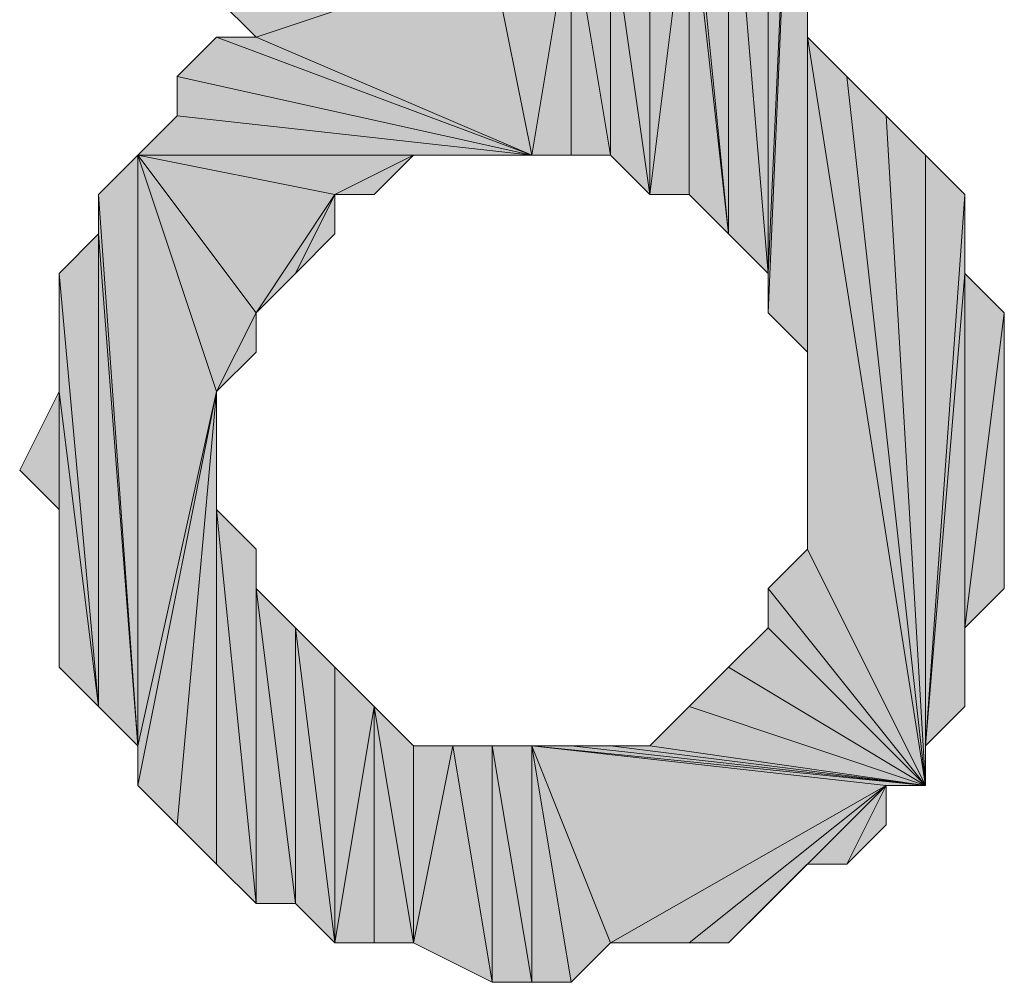
# Model space of a CAD drawing. Units: inches. Extents: x 5 to 292, y -203 to 10.
# Drawn here: x 136 to 138, y -30 to -28 of the extents above; entities that cross this region are included whole.
import ezdxf

# ---------------------------------------------------------------- set-up
doc = ezdxf.new("R2010")
doc.units = ezdxf.units.IN
doc.header["$MEASUREMENT"] = 0
doc.layers.add('Ebene 1', color=7, linetype='Continuous')

# ---------------------------------------------------------------- blocks, each defined once
blk = doc.blocks.new('block 2')
at = {"layer": 'Ebene 1', "true_color": 0x000001}
h = blk.add_hatch(color=178, dxfattribs=at)
h.dxf.hatch_style = 2
h.paths.add_polyline_path([(137.1459, -27.1921), (137.1459, -28.6526), (137.2094, -27.2556)])
h.paths.add_polyline_path([(137.0824, -27.8906), (137.1459, -27.1921), (137.1459, -28.6526)])
h.paths.add_polyline_path([(137.0824, -27.5731), (137.0824, -27.8906), (137.1459, -27.1921)])
h = blk.add_hatch(color=178, dxfattribs=at)
h.dxf.hatch_style = 2
h.paths.add_polyline_path([(137.1459, -28.7161), (137.2094, -27.2556), (137.2094, -28.7796)])
h = blk.add_hatch(color=178, dxfattribs=at)
h.dxf.hatch_style = 2
h.paths.add_polyline_path([(137.1459, -28.6526), (137.1459, -28.7161), (137.2094, -27.2556)])
edge = h.paths.add_edge_path()
edge.add_spline(control_points=[(137.1459, -28.7161), (137.1459, -28.7161), (137.1459, -28.6526), (137.1459, -28.6526), (137.1459, -28.6526), (137.1459, -28.7161), (137.1459, -28.7161)], knot_values=[0, 0, 0, 0, 1, 1, 1, 2, 2, 2, 2], degree=3, periodic=1)
h = blk.add_hatch(color=178, dxfattribs=at)
h.dxf.hatch_style = 2
h.paths.add_polyline_path([(137.2094, -28.2081), (137.2094, -27.2556), (137.2729, -27.3191)])
h.paths.add_polyline_path([(137.2094, -28.7796), (137.2094, -28.2081), (137.2094, -27.2556)])
h.paths.add_polyline_path([(137.2094, -29.0971), (137.2094, -28.7796), (137.2094, -28.2081)])
h = blk.add_hatch(color=178, dxfattribs=at)
h.dxf.hatch_style = 2
h.paths.add_polyline_path([(137.0189, -27.9541), (137.0824, -28.5891), (137.0824, -27.8906)])
h = blk.add_hatch(color=178, dxfattribs=at)
h.dxf.hatch_style = 2
h.paths.add_polyline_path([(137.0824, -28.5891), (137.0824, -27.8906), (137.1459, -28.6526)])
h = blk.add_hatch(color=178, dxfattribs=at)
h.dxf.hatch_style = 2
h.paths.add_polyline_path([(137.0189, -28.0176), (137.0189, -27.9541), (137.0824, -28.5891)])
edge = h.paths.add_edge_path()
edge.add_spline(control_points=[(137.0189, -27.9541), (137.0189, -27.9541), (137.0189, -28.0176), (137.0189, -28.0176), (137.0189, -28.0176), (137.0189, -27.9541), (137.0189, -27.9541)], knot_values=[0, 0, 0, 0, 1, 1, 1, 2, 2, 2, 2], degree=3, periodic=1)
h = blk.add_hatch(color=178, dxfattribs=at)
h.dxf.hatch_style = 2
h.paths.add_polyline_path([(136.8919, -28.0811), (136.8919, -28.4621), (136.8284, -28.0811)])
h.paths.add_polyline_path([(136.9554, -28.5256), (136.8919, -28.0811), (136.8919, -28.4621)])
h.paths.add_polyline_path([(136.9554, -28.0176), (136.9554, -28.5256), (136.8919, -28.0811)])
h = blk.add_hatch(color=178, dxfattribs=at)
h.dxf.hatch_style = 2
h.paths.add_polyline_path([(137.0189, -28.5256), (137.0189, -28.0176), (137.0824, -28.5891)])
h.paths.add_polyline_path([(136.9554, -28.5256), (137.0189, -28.5256), (137.0189, -28.0176)])
h = blk.add_hatch(color=178, dxfattribs=at)
h.dxf.hatch_style = 2
h.paths.add_polyline_path([(136.9554, -28.0176), (136.9554, -28.5256), (137.0189, -28.0176)])
h = blk.add_hatch(color=178, dxfattribs=at)
h.dxf.hatch_style = 2
h.paths.add_polyline_path([(136.7014, -28.1446), (136.7649, -28.4621), (136.8284, -28.0811)])
h = blk.add_hatch(color=178, dxfattribs=at)
h.dxf.hatch_style = 2
h.paths.add_polyline_path([(136.7649, -28.4621), (136.8284, -28.4621), (136.8284, -28.0811)])
h = blk.add_hatch(color=178, dxfattribs=at)
h.dxf.hatch_style = 2
h.paths.add_polyline_path([(136.8284, -28.4621), (136.8284, -28.0811), (136.8919, -28.4621)])
h = blk.add_hatch(color=178, dxfattribs=at)
h.dxf.hatch_style = 2
h.paths.add_polyline_path([(136.7014, -28.1446), (136.2569, -28.2081), (136.1934, -28.1446)])
h.paths.add_polyline_path([(136.3204, -28.2716), (136.7014, -28.1446), (136.2569, -28.2081)])
h = blk.add_hatch(color=178, dxfattribs=at)
h.dxf.hatch_style = 2
h.paths.add_polyline_path([(136.3204, -28.2716), (136.7014, -28.1446), (136.7649, -28.4621)])
h = blk.add_hatch(color=178, dxfattribs=at)
h.dxf.hatch_style = 2
h.paths.add_polyline_path([(137.2094, -28.2716), (137.2094, -29.0971), (137.3999, -29.4781)])
h.paths.add_polyline_path([(137.2094, -28.2081), (137.2094, -28.2716), (137.2094, -29.0971)])
h = blk.add_hatch(color=178, dxfattribs=at)
h.dxf.hatch_style = 2
h.paths.add_polyline_path([(136.1934, -28.3351), (136.2569, -28.2716), (136.7649, -28.4621)])
h = blk.add_hatch(color=178, dxfattribs=at)
h.dxf.hatch_style = 2
h.paths.add_polyline_path([(136.2569, -28.2716), (136.3204, -28.2716), (136.7649, -28.4621)])
h = blk.add_hatch(color=178, dxfattribs=at)
h.dxf.hatch_style = 2
h.paths.add_polyline_path([(137.3999, -29.4781), (137.2729, -28.3351), (137.2094, -28.2716)])
h.paths.add_polyline_path([(137.3364, -28.3986), (137.3999, -29.4781), (137.2729, -28.3351)])
h = blk.add_hatch(color=178, dxfattribs=at)
h.dxf.hatch_style = 2
h.paths.add_polyline_path([(136.1934, -28.3986), (136.1934, -28.3351), (136.7649, -28.4621)])
edge = h.paths.add_edge_path()
edge.add_spline(control_points=[(136.1934, -28.3351), (136.1934, -28.3351), (136.1934, -28.3986), (136.1934, -28.3986), (136.1934, -28.3986), (136.1934, -28.3351), (136.1934, -28.3351)], knot_values=[0, 0, 0, 0, 1, 1, 1, 2, 2, 2, 2], degree=3, periodic=1)
h = blk.add_hatch(color=178, dxfattribs=at)
h.dxf.hatch_style = 2
h.paths.add_polyline_path([(136.1299, -28.4621), (136.1934, -28.3986), (136.7649, -28.4621)])
h = blk.add_hatch(color=178, dxfattribs=at)
h.dxf.hatch_style = 2
h.paths.add_polyline_path([(137.3364, -28.3986), (137.3999, -28.4621), (137.3999, -29.4781)])
h = blk.add_hatch(color=178, dxfattribs=at)
h.dxf.hatch_style = 2
h.paths.add_polyline_path([(136.0664, -28.5256), (136.1299, -28.4621), (136.1299, -29.4146)])
h = blk.add_hatch(color=178, dxfattribs=at)
h.dxf.hatch_style = 2
h.paths.add_polyline_path([(136.1299, -28.4621), (136.3204, -28.7161), (136.4474, -28.5256)])
h.paths.add_polyline_path([(136.2569, -28.8431), (136.1299, -28.4621), (136.3204, -28.7161)])
h.paths.add_polyline_path([(136.1299, -29.4146), (136.2569, -28.8431), (136.1299, -28.4621)])
h = blk.add_hatch(color=178, dxfattribs=at)
h.dxf.hatch_style = 2
h.paths.add_polyline_path([(136.5744, -28.4621), (136.1299, -28.4621), (136.7649, -28.4621)])
h.paths.add_polyline_path([(136.4474, -28.5256), (136.5744, -28.4621), (136.1299, -28.4621)])
h = blk.add_hatch(color=178, dxfattribs=at)
h.dxf.hatch_style = 2
h.paths.add_polyline_path([(136.4474, -28.5256), (136.5109, -28.5256), (136.5744, -28.4621)])
h = blk.add_hatch(color=178, dxfattribs=at)
h.dxf.hatch_style = 2
h.paths.add_polyline_path([(136.5744, -28.4621), (136.7014, -28.4621), (136.7649, -28.4621)])
h = blk.add_hatch(color=178, dxfattribs=at)
h.dxf.hatch_style = 2
h.paths.add_polyline_path([(137.3999, -29.4146), (137.3999, -28.4621), (137.4634, -28.5256)])
h.paths.add_polyline_path([(137.3999, -29.4781), (137.3999, -29.4146), (137.3999, -28.4621)])
h = blk.add_hatch(color=178, dxfattribs=at)
h.dxf.hatch_style = 2
h.paths.add_polyline_path([(136.0664, -28.5891), (136.0664, -28.5256), (136.1299, -29.4146)])
edge = h.paths.add_edge_path()
edge.add_spline(control_points=[(136.0664, -28.5256), (136.0664, -28.5256), (136.0664, -28.5891), (136.0664, -28.5891), (136.0664, -28.5891), (136.0664, -28.5256), (136.0664, -28.5256)], knot_values=[0, 0, 0, 0, 1, 1, 1, 2, 2, 2, 2], degree=3, periodic=1)
h = blk.add_hatch(color=178, dxfattribs=at)
h.dxf.hatch_style = 2
h.paths.add_polyline_path([(136.3204, -28.7161), (136.3839, -28.6526), (136.4474, -28.5256)])
h = blk.add_hatch(color=178, dxfattribs=at)
h.dxf.hatch_style = 2
h.paths.add_polyline_path([(136.3839, -28.6526), (136.4474, -28.5891), (136.4474, -28.5256)])
h = blk.add_hatch(color=178, dxfattribs=at)
h.dxf.hatch_style = 2
h.paths.add_polyline_path([(137.4634, -28.6526), (137.3999, -29.4146), (137.4634, -29.3511)])
h.paths.add_polyline_path([(137.4634, -28.5256), (137.4634, -28.6526), (137.3999, -29.4146)])
h = blk.add_hatch(color=178, dxfattribs=at)
h.dxf.hatch_style = 2
h.paths.add_polyline_path([(136.0664, -29.3511), (136.0664, -28.5891), (136.1299, -29.4146)])
h.paths.add_polyline_path([(136.0029, -28.6526), (136.0664, -29.3511), (136.0664, -28.5891)])
h = blk.add_hatch(color=178, dxfattribs=at)
h.dxf.hatch_style = 2
h.paths.add_polyline_path([(136.0029, -28.8431), (136.0029, -28.6526), (136.0664, -29.3511)])
edge = h.paths.add_edge_path()
edge.add_spline(control_points=[(136.0029, -28.6526), (136.0029, -28.6526), (136.0029, -28.8431), (136.0029, -28.8431), (136.0029, -28.8431), (136.0029, -28.6526), (136.0029, -28.6526)], knot_values=[0, 0, 0, 0, 1, 1, 1, 2, 2, 2, 2], degree=3, periodic=1)
h = blk.add_hatch(color=178, dxfattribs=at)
h.dxf.hatch_style = 2
h.paths.add_polyline_path([(137.4634, -29.2241), (137.4634, -28.6526), (137.5269, -28.7161)])
h.paths.add_polyline_path([(137.4634, -29.3511), (137.4634, -29.2241), (137.4634, -28.6526)])
h = blk.add_hatch(color=178, dxfattribs=at)
h.dxf.hatch_style = 2
h.paths.add_polyline_path([(136.2569, -28.8431), (136.3204, -28.7796), (136.3204, -28.7161)])
h = blk.add_hatch(color=178, dxfattribs=at)
h.dxf.hatch_style = 2
h.paths.add_polyline_path([(137.4634, -29.2241), (137.5269, -28.7161), (137.5269, -29.1606)])
h = blk.add_hatch(color=178, dxfattribs=at)
h.dxf.hatch_style = 2
h.paths.add_polyline_path([(135.9394, -28.9701), (136.0029, -29.0336), (136.0029, -28.8431)])
h = blk.add_hatch(color=178, dxfattribs=at)
h.dxf.hatch_style = 2
h.paths.add_polyline_path([(136.0029, -29.2876), (136.0029, -28.8431), (136.0664, -29.3511)])
h = blk.add_hatch(color=178, dxfattribs=at)
h.dxf.hatch_style = 2
h.paths.add_polyline_path([(136.0029, -29.0336), (136.0029, -29.2876), (136.0029, -28.8431)])
edge = h.paths.add_edge_path()
edge.add_spline(control_points=[(136.0029, -29.2876), (136.0029, -29.2876), (136.0029, -29.0336), (136.0029, -29.0336), (136.0029, -29.0336), (136.0029, -29.2876), (136.0029, -29.2876)], knot_values=[0, 0, 0, 0, 1, 1, 1, 2, 2, 2, 2], degree=3, periodic=1)
h = blk.add_hatch(color=178, dxfattribs=at)
h.dxf.hatch_style = 2
h.paths.add_polyline_path([(136.2569, -28.8431), (136.1934, -29.5416), (136.1299, -29.4781)])
h.paths.add_polyline_path([(136.2569, -29.6051), (136.2569, -28.8431), (136.1934, -29.5416)])
h = blk.add_hatch(color=178, dxfattribs=at)
h.dxf.hatch_style = 2
h.paths.add_polyline_path([(136.1299, -29.4146), (136.1299, -29.4781), (136.2569, -28.8431)])
edge = h.paths.add_edge_path()
edge.add_spline(control_points=[(136.1299, -29.4781), (136.1299, -29.4781), (136.1299, -29.4146), (136.1299, -29.4146), (136.1299, -29.4146), (136.1299, -29.4781), (136.1299, -29.4781)], knot_values=[0, 0, 0, 0, 1, 1, 1, 2, 2, 2, 2], degree=3, periodic=1)
h = blk.add_hatch(color=178, dxfattribs=at)
h.dxf.hatch_style = 2
h.paths.add_polyline_path([(136.2569, -29.0336), (136.2569, -29.6051), (136.3204, -29.6686)])
h.paths.add_polyline_path([(136.2569, -28.8431), (136.2569, -29.0336), (136.2569, -29.6051)])
h = blk.add_hatch(color=178, dxfattribs=at)
h.dxf.hatch_style = 2
h.paths.add_polyline_path([(136.2569, -29.0336), (136.3204, -29.6686), (136.3204, -29.0971)])
h = blk.add_hatch(color=178, dxfattribs=at)
h.dxf.hatch_style = 2
h.paths.add_polyline_path([(136.3204, -29.1606), (136.3204, -29.6686), (136.3839, -29.6686)])
h.paths.add_polyline_path([(136.3204, -29.0971), (136.3204, -29.1606), (136.3204, -29.6686)])
h = blk.add_hatch(color=178, dxfattribs=at)
h.dxf.hatch_style = 2
h.paths.add_polyline_path([(137.1459, -29.1606), (137.2094, -29.0971), (137.3999, -29.4781)])
h = blk.add_hatch(color=178, dxfattribs=at)
h.dxf.hatch_style = 2
h.paths.add_polyline_path([(136.3204, -29.1606), (136.3839, -29.6686), (136.3839, -29.2241)])
h = blk.add_hatch(color=178, dxfattribs=at)
h.dxf.hatch_style = 2
h.paths.add_polyline_path([(137.1459, -29.2241), (137.1459, -29.1606), (137.3999, -29.4781)])
edge = h.paths.add_edge_path()
edge.add_spline(control_points=[(137.1459, -29.1606), (137.1459, -29.1606), (137.1459, -29.2241), (137.1459, -29.2241), (137.1459, -29.2241), (137.1459, -29.1606), (137.1459, -29.1606)], knot_values=[0, 0, 0, 0, 1, 1, 1, 2, 2, 2, 2], degree=3, periodic=1)
h = blk.add_hatch(color=178, dxfattribs=at)
h.dxf.hatch_style = 2
h.paths.add_polyline_path([(136.4474, -29.7321), (136.3839, -29.2241), (136.3839, -29.6686)])
h.paths.add_polyline_path([(136.4474, -29.2876), (136.4474, -29.7321), (136.3839, -29.2241)])
h = blk.add_hatch(color=178, dxfattribs=at)
h.dxf.hatch_style = 2
h.paths.add_polyline_path([(137.0824, -29.2876), (137.1459, -29.2241), (137.3999, -29.4781)])
h = blk.add_hatch(color=178, dxfattribs=at)
h.dxf.hatch_style = 2
h.paths.add_polyline_path([(136.5109, -29.3511), (136.4474, -29.7321), (136.4474, -29.2876)])
h.paths.add_polyline_path([(136.5109, -29.7321), (136.5109, -29.3511), (136.4474, -29.7321)])
h = blk.add_hatch(color=178, dxfattribs=at)
h.dxf.hatch_style = 2
h.paths.add_polyline_path([(137.0189, -29.3511), (137.0824, -29.2876), (137.3999, -29.4781)])
h = blk.add_hatch(color=178, dxfattribs=at)
h.dxf.hatch_style = 2
h.paths.add_polyline_path([(136.5744, -29.7321), (136.6379, -29.4146), (136.7014, -29.7956)])
h.paths.add_polyline_path([(136.5744, -29.4146), (136.5744, -29.7321), (136.6379, -29.4146)])
h.paths.add_polyline_path([(136.5109, -29.3511), (136.5744, -29.4146), (136.5744, -29.7321)])
h = blk.add_hatch(color=178, dxfattribs=at)
h.dxf.hatch_style = 2
h.paths.add_polyline_path([(136.5109, -29.7321), (136.5109, -29.3511), (136.5744, -29.7321)])
h = blk.add_hatch(color=178, dxfattribs=at)
h.dxf.hatch_style = 2
h.paths.add_polyline_path([(136.9554, -29.4146), (137.0189, -29.3511), (137.3999, -29.4781)])
h = blk.add_hatch(color=178, dxfattribs=at)
h.dxf.hatch_style = 2
h.paths.add_polyline_path([(136.7649, -29.7956), (136.7649, -29.4146), (136.8284, -29.7956)])
h.paths.add_polyline_path([(136.7014, -29.4146), (136.7649, -29.7956), (136.7649, -29.4146)])
h.paths.add_polyline_path([(136.7014, -29.7956), (136.7014, -29.4146), (136.7649, -29.7956)])
h.paths.add_polyline_path([(136.6379, -29.4146), (136.7014, -29.7956), (136.7014, -29.4146)])
h = blk.add_hatch(color=178, dxfattribs=at)
h.dxf.hatch_style = 2
h.paths.add_polyline_path([(136.7649, -29.4146), (137.3364, -29.4781), (137.3999, -29.4781)])
h.paths.add_polyline_path([(136.8919, -29.7321), (136.7649, -29.4146), (137.3364, -29.4781)])
h.paths.add_polyline_path([(136.8284, -29.7956), (136.8919, -29.7321), (136.7649, -29.4146)])
h = blk.add_hatch(color=178, dxfattribs=at)
h.dxf.hatch_style = 2
h.paths.add_polyline_path([(136.7649, -29.4146), (136.8284, -29.4146), (137.3999, -29.4781)])
h = blk.add_hatch(color=178, dxfattribs=at)
h.dxf.hatch_style = 2
h.paths.add_polyline_path([(136.8284, -29.4146), (136.8919, -29.4146), (137.3999, -29.4781)])
h = blk.add_hatch(color=178, dxfattribs=at)
h.dxf.hatch_style = 2
h.paths.add_polyline_path([(136.8919, -29.4146), (136.9554, -29.4146), (137.3999, -29.4781)])
h = blk.add_hatch(color=178, dxfattribs=at)
h.dxf.hatch_style = 2
h.paths.add_polyline_path([(137.3364, -29.4781), (137.0189, -29.7321), (136.8919, -29.7321)])
h.paths.add_polyline_path([(137.0824, -29.7321), (137.3364, -29.4781), (137.0189, -29.7321)])
h = blk.add_hatch(color=178, dxfattribs=at)
h.dxf.hatch_style = 2
h.paths.add_polyline_path([(137.3364, -29.4781), (137.1459, -29.6686), (137.0824, -29.7321)])
h.paths.add_polyline_path([(137.2094, -29.6051), (137.3364, -29.4781), (137.1459, -29.6686)])
h = blk.add_hatch(color=178, dxfattribs=at)
h.dxf.hatch_style = 2
h.paths.add_polyline_path([(137.3364, -29.4781), (137.2729, -29.6051), (137.2094, -29.6051)])
h.paths.add_polyline_path([(137.3364, -29.5416), (137.3364, -29.4781), (137.2729, -29.6051)])
at = {"layer": 'Ebene 1', "lineweight": 0}
for points in [[(137.0824, -27.8906), (137.1459, -27.1921), (137.1459, -28.6526), (137.0824, -27.8906)], [(137.1459, -27.1921), (137.1459, -28.6526), (137.2094, -27.2556), (137.1459, -27.1921)], [(137.1459, -28.7161), (137.2094, -27.2556), (137.2094, -28.7796), (137.1459, -28.7161)], [(137.1459, -28.6526), (137.1459, -28.7161), (137.2094, -27.2556), (137.1459, -28.6526)], [(137.2094, -28.7796), (137.2094, -28.2081), (137.2094, -27.2556), (137.2094, -28.7796)], [(137.0189, -27.9541), (137.0824, -28.5891), (137.0824, -27.8906), (137.0189, -27.9541)], [(137.0824, -28.5891), (137.0824, -27.8906), (137.1459, -28.6526), (137.0824, -28.5891)], [(137.0189, -28.0176), (137.0189, -27.9541), (137.0824, -28.5891), (137.0189, -28.0176)], [(136.9554, -28.0176), (136.9554, -28.5256), (136.8919, -28.0811), (136.9554, -28.0176)], [(136.9554, -28.5256), (137.0189, -28.5256), (137.0189, -28.0176), (136.9554, -28.5256)], [(136.9554, -28.0176), (136.9554, -28.5256), (137.0189, -28.0176), (136.9554, -28.0176)], [(137.0189, -28.5256), (137.0189, -28.0176), (137.0824, -28.5891), (137.0189, -28.5256)], [(136.7014, -28.1446), (136.7649, -28.4621), (136.8284, -28.0811), (136.7014, -28.1446)], [(136.7649, -28.4621), (136.8284, -28.4621), (136.8284, -28.0811), (136.7649, -28.4621)], [(136.8919, -28.0811), (136.8919, -28.4621), (136.8284, -28.0811), (136.8919, -28.0811)], [(136.8284, -28.4621), (136.8284, -28.0811), (136.8919, -28.4621), (136.8284, -28.4621)], [(136.9554, -28.5256), (136.8919, -28.0811), (136.8919, -28.4621), (136.9554, -28.5256)], [(136.3204, -28.2716), (136.7014, -28.1446), (136.2569, -28.2081), (136.3204, -28.2716)], [(136.3204, -28.2716), (136.7014, -28.1446), (136.7649, -28.4621), (136.3204, -28.2716)], [(137.2094, -28.2081), (137.2094, -28.2716), (137.2094, -29.0971), (137.2094, -28.2081)], [(137.2094, -29.0971), (137.2094, -28.7796), (137.2094, -28.2081), (137.2094, -29.0971)], [(136.1934, -28.3351), (136.2569, -28.2716), (136.7649, -28.4621), (136.1934, -28.3351)], [(136.2569, -28.2716), (136.3204, -28.2716), (136.7649, -28.4621), (136.2569, -28.2716)], [(137.3999, -29.4781), (137.2729, -28.3351), (137.2094, -28.2716), (137.3999, -29.4781)], [(137.2094, -28.2716), (137.2094, -29.0971), (137.3999, -29.4781), (137.2094, -28.2716)], [(136.1934, -28.3986), (136.1934, -28.3351), (136.7649, -28.4621), (136.1934, -28.3986)], [(137.3364, -28.3986), (137.3999, -29.4781), (137.2729, -28.3351), (137.3364, -28.3986)], [(136.1299, -28.4621), (136.1934, -28.3986), (136.7649, -28.4621), (136.1299, -28.4621)], [(137.3364, -28.3986), (137.3999, -28.4621), (137.3999, -29.4781), (137.3364, -28.3986)], [(136.0664, -28.5256), (136.1299, -28.4621), (136.1299, -29.4146), (136.0664, -28.5256)], [(136.1299, -28.4621), (136.3204, -28.7161), (136.4474, -28.5256), (136.1299, -28.4621)], [(136.2569, -28.8431), (136.1299, -28.4621), (136.3204, -28.7161), (136.2569, -28.8431)], [(136.1299, -29.4146), (136.2569, -28.8431), (136.1299, -28.4621), (136.1299, -29.4146)], [(136.5744, -28.4621), (136.1299, -28.4621), (136.7649, -28.4621), (136.5744, -28.4621)], [(136.4474, -28.5256), (136.5744, -28.4621), (136.1299, -28.4621), (136.4474, -28.5256)], [(136.4474, -28.5256), (136.5109, -28.5256), (136.5744, -28.4621), (136.4474, -28.5256)], [(136.5744, -28.4621), (136.7014, -28.4621), (136.7649, -28.4621), (136.5744, -28.4621)], [(137.3999, -29.4146), (137.3999, -28.4621), (137.4634, -28.5256), (137.3999, -29.4146)], [(137.3999, -29.4781), (137.3999, -29.4146), (137.3999, -28.4621), (137.3999, -29.4781)], [(136.0664, -28.5891), (136.0664, -28.5256), (136.1299, -29.4146), (136.0664, -28.5891)], [(136.3204, -28.7161), (136.3839, -28.6526), (136.4474, -28.5256), (136.3204, -28.7161)], [(136.3839, -28.6526), (136.4474, -28.5891), (136.4474, -28.5256), (136.3839, -28.6526)], [(137.4634, -28.5256), (137.4634, -28.6526), (137.3999, -29.4146), (137.4634, -28.5256)], [(136.0029, -28.6526), (136.0664, -29.3511), (136.0664, -28.5891), (136.0029, -28.6526)], [(136.0664, -29.3511), (136.0664, -28.5891), (136.1299, -29.4146), (136.0664, -29.3511)], [(136.0029, -28.8431), (136.0029, -28.6526), (136.0664, -29.3511), (136.0029, -28.8431)], [(137.4634, -28.6526), (137.3999, -29.4146), (137.4634, -29.3511), (137.4634, -28.6526)], [(137.4634, -29.2241), (137.4634, -28.6526), (137.5269, -28.7161), (137.4634, -29.2241)], [(137.4634, -29.3511), (137.4634, -29.2241), (137.4634, -28.6526), (137.4634, -29.3511)], [(136.2569, -28.8431), (136.3204, -28.7796), (136.3204, -28.7161), (136.2569, -28.8431)], [(137.4634, -29.2241), (137.5269, -28.7161), (137.5269, -29.1606), (137.4634, -29.2241)], [(135.9394, -28.9701), (136.0029, -29.0336), (136.0029, -28.8431), (135.9394, -28.9701)], [(136.0029, -29.2876), (136.0029, -28.8431), (136.0664, -29.3511), (136.0029, -29.2876)], [(136.0029, -29.0336), (136.0029, -29.2876), (136.0029, -28.8431), (136.0029, -29.0336)], [(136.2569, -28.8431), (136.1934, -29.5416), (136.1299, -29.4781), (136.2569, -28.8431)], [(136.1299, -29.4146), (136.1299, -29.4781), (136.2569, -28.8431), (136.1299, -29.4146)], [(136.2569, -29.6051), (136.2569, -28.8431), (136.1934, -29.5416), (136.2569, -29.6051)], [(136.2569, -28.8431), (136.2569, -29.0336), (136.2569, -29.6051), (136.2569, -28.8431)], [(136.2569, -29.0336), (136.3204, -29.6686), (136.3204, -29.0971), (136.2569, -29.0336)], [(136.2569, -29.0336), (136.2569, -29.6051), (136.3204, -29.6686), (136.2569, -29.0336)], [(136.3204, -29.0971), (136.3204, -29.1606), (136.3204, -29.6686), (136.3204, -29.0971)], [(137.1459, -29.1606), (137.2094, -29.0971), (137.3999, -29.4781), (137.1459, -29.1606)], [(136.3204, -29.1606), (136.3839, -29.6686), (136.3839, -29.2241), (136.3204, -29.1606)], [(136.3204, -29.1606), (136.3204, -29.6686), (136.3839, -29.6686), (136.3204, -29.1606)], [(137.1459, -29.2241), (137.1459, -29.1606), (137.3999, -29.4781), (137.1459, -29.2241)], [(136.4474, -29.7321), (136.3839, -29.2241), (136.3839, -29.6686), (136.4474, -29.7321)], [(136.4474, -29.2876), (136.4474, -29.7321), (136.3839, -29.2241), (136.4474, -29.2876)], [(137.0824, -29.2876), (137.1459, -29.2241), (137.3999, -29.4781), (137.0824, -29.2876)], [(136.5109, -29.3511), (136.4474, -29.7321), (136.4474, -29.2876), (136.5109, -29.3511)], [(137.0189, -29.3511), (137.0824, -29.2876), (137.3999, -29.4781), (137.0189, -29.3511)], [(136.5109, -29.7321), (136.5109, -29.3511), (136.4474, -29.7321), (136.5109, -29.7321)], [(136.5109, -29.3511), (136.5744, -29.4146), (136.5744, -29.7321), (136.5109, -29.3511)], [(136.5109, -29.7321), (136.5109, -29.3511), (136.5744, -29.7321), (136.5109, -29.7321)], [(136.9554, -29.4146), (137.0189, -29.3511), (137.3999, -29.4781), (136.9554, -29.4146)], [(136.5744, -29.7321), (136.6379, -29.4146), (136.7014, -29.7956), (136.5744, -29.7321)], [(136.5744, -29.4146), (136.5744, -29.7321), (136.6379, -29.4146), (136.5744, -29.4146)], [(136.6379, -29.4146), (136.7014, -29.7956), (136.7014, -29.4146), (136.6379, -29.4146)], [(136.7014, -29.4146), (136.7649, -29.7956), (136.7649, -29.4146), (136.7014, -29.4146)], [(136.7014, -29.7956), (136.7014, -29.4146), (136.7649, -29.7956), (136.7014, -29.7956)], [(136.7649, -29.4146), (137.3364, -29.4781), (137.3999, -29.4781), (136.7649, -29.4146)], [(136.8919, -29.7321), (136.7649, -29.4146), (137.3364, -29.4781), (136.8919, -29.7321)], [(136.8284, -29.7956), (136.8919, -29.7321), (136.7649, -29.4146), (136.8284, -29.7956)], [(136.7649, -29.7956), (136.7649, -29.4146), (136.8284, -29.7956), (136.7649, -29.7956)], [(136.7649, -29.4146), (136.8284, -29.4146), (137.3999, -29.4781), (136.7649, -29.4146)], [(136.8284, -29.4146), (136.8919, -29.4146), (137.3999, -29.4781), (136.8284, -29.4146)], [(136.8919, -29.4146), (136.9554, -29.4146), (137.3999, -29.4781), (136.8919, -29.4146)], [(137.3364, -29.4781), (137.0189, -29.7321), (136.8919, -29.7321), (137.3364, -29.4781)], [(137.0824, -29.7321), (137.3364, -29.4781), (137.0189, -29.7321), (137.0824, -29.7321)], [(137.3364, -29.4781), (137.1459, -29.6686), (137.0824, -29.7321), (137.3364, -29.4781)], [(137.2094, -29.6051), (137.3364, -29.4781), (137.1459, -29.6686), (137.2094, -29.6051)], [(137.3364, -29.4781), (137.2729, -29.6051), (137.2094, -29.6051), (137.3364, -29.4781)], [(137.3364, -29.5416), (137.3364, -29.4781), (137.2729, -29.6051), (137.3364, -29.5416)]]:
    blk.add_lwpolyline(points, dxfattribs=at)
at = {"layer": 'Ebene 1', "color": 178, "lineweight": 13, "true_color": 0x000001}
for points in [[(137.0824, -27.8906), (137.1459, -27.1921), (137.1459, -28.6526), (137.0824, -27.8906)], [(137.1459, -27.1921), (137.1459, -28.6526), (137.2094, -27.2556), (137.1459, -27.1921)], [(137.1459, -28.7161), (137.2094, -27.2556), (137.2094, -28.7796), (137.1459, -28.7161)], [(137.1459, -28.6526), (137.1459, -28.7161), (137.2094, -27.2556), (137.1459, -28.6526)], [(137.2094, -28.7796), (137.2094, -28.2081), (137.2094, -27.2556), (137.2094, -28.7796)], [(137.0189, -27.9541), (137.0824, -28.5891), (137.0824, -27.8906), (137.0189, -27.9541)], [(137.0824, -28.5891), (137.0824, -27.8906), (137.1459, -28.6526), (137.0824, -28.5891)], [(137.0189, -28.0176), (137.0189, -27.9541), (137.0824, -28.5891), (137.0189, -28.0176)], [(136.9554, -28.0176), (136.9554, -28.5256), (136.8919, -28.0811), (136.9554, -28.0176)], [(136.9554, -28.5256), (137.0189, -28.5256), (137.0189, -28.0176), (136.9554, -28.5256)], [(136.9554, -28.0176), (136.9554, -28.5256), (137.0189, -28.0176), (136.9554, -28.0176)], [(137.0189, -28.5256), (137.0189, -28.0176), (137.0824, -28.5891), (137.0189, -28.5256)], [(136.7014, -28.1446), (136.7649, -28.4621), (136.8284, -28.0811), (136.7014, -28.1446)], [(136.7649, -28.4621), (136.8284, -28.4621), (136.8284, -28.0811), (136.7649, -28.4621)], [(136.8919, -28.0811), (136.8919, -28.4621), (136.8284, -28.0811), (136.8919, -28.0811)], [(136.8284, -28.4621), (136.8284, -28.0811), (136.8919, -28.4621), (136.8284, -28.4621)], [(136.9554, -28.5256), (136.8919, -28.0811), (136.8919, -28.4621), (136.9554, -28.5256)], [(136.3204, -28.2716), (136.7014, -28.1446), (136.2569, -28.2081), (136.3204, -28.2716)], [(136.3204, -28.2716), (136.7014, -28.1446), (136.7649, -28.4621), (136.3204, -28.2716)], [(137.2094, -28.2081), (137.2094, -28.2716), (137.2094, -29.0971), (137.2094, -28.2081)], [(137.2094, -29.0971), (137.2094, -28.7796), (137.2094, -28.2081), (137.2094, -29.0971)], [(136.1934, -28.3351), (136.2569, -28.2716), (136.7649, -28.4621), (136.1934, -28.3351)], [(136.2569, -28.2716), (136.3204, -28.2716), (136.7649, -28.4621), (136.2569, -28.2716)], [(137.3999, -29.4781), (137.2729, -28.3351), (137.2094, -28.2716), (137.3999, -29.4781)], [(137.2094, -28.2716), (137.2094, -29.0971), (137.3999, -29.4781), (137.2094, -28.2716)], [(136.1934, -28.3986), (136.1934, -28.3351), (136.7649, -28.4621), (136.1934, -28.3986)], [(137.3364, -28.3986), (137.3999, -29.4781), (137.2729, -28.3351), (137.3364, -28.3986)], [(136.1299, -28.4621), (136.1934, -28.3986), (136.7649, -28.4621), (136.1299, -28.4621)], [(137.3364, -28.3986), (137.3999, -28.4621), (137.3999, -29.4781), (137.3364, -28.3986)], [(136.0664, -28.5256), (136.1299, -28.4621), (136.1299, -29.4146), (136.0664, -28.5256)], [(136.1299, -28.4621), (136.3204, -28.7161), (136.4474, -28.5256), (136.1299, -28.4621)], [(136.2569, -28.8431), (136.1299, -28.4621), (136.3204, -28.7161), (136.2569, -28.8431)], [(136.1299, -29.4146), (136.2569, -28.8431), (136.1299, -28.4621), (136.1299, -29.4146)], [(136.5744, -28.4621), (136.1299, -28.4621), (136.7649, -28.4621), (136.5744, -28.4621)], [(136.4474, -28.5256), (136.5744, -28.4621), (136.1299, -28.4621), (136.4474, -28.5256)], [(136.4474, -28.5256), (136.5109, -28.5256), (136.5744, -28.4621), (136.4474, -28.5256)], [(136.5744, -28.4621), (136.7014, -28.4621), (136.7649, -28.4621), (136.5744, -28.4621)], [(137.3999, -29.4146), (137.3999, -28.4621), (137.4634, -28.5256), (137.3999, -29.4146)], [(137.3999, -29.4781), (137.3999, -29.4146), (137.3999, -28.4621), (137.3999, -29.4781)], [(136.0664, -28.5891), (136.0664, -28.5256), (136.1299, -29.4146), (136.0664, -28.5891)], [(136.3204, -28.7161), (136.3839, -28.6526), (136.4474, -28.5256), (136.3204, -28.7161)], [(136.3839, -28.6526), (136.4474, -28.5891), (136.4474, -28.5256), (136.3839, -28.6526)], [(137.4634, -28.5256), (137.4634, -28.6526), (137.3999, -29.4146), (137.4634, -28.5256)], [(136.0029, -28.6526), (136.0664, -29.3511), (136.0664, -28.5891), (136.0029, -28.6526)], [(136.0664, -29.3511), (136.0664, -28.5891), (136.1299, -29.4146), (136.0664, -29.3511)], [(136.0029, -28.8431), (136.0029, -28.6526), (136.0664, -29.3511), (136.0029, -28.8431)], [(137.4634, -28.6526), (137.3999, -29.4146), (137.4634, -29.3511), (137.4634, -28.6526)], [(137.4634, -29.2241), (137.4634, -28.6526), (137.5269, -28.7161), (137.4634, -29.2241)], [(137.4634, -29.3511), (137.4634, -29.2241), (137.4634, -28.6526), (137.4634, -29.3511)], [(136.2569, -28.8431), (136.3204, -28.7796), (136.3204, -28.7161), (136.2569, -28.8431)], [(137.4634, -29.2241), (137.5269, -28.7161), (137.5269, -29.1606), (137.4634, -29.2241)], [(135.9394, -28.9701), (136.0029, -29.0336), (136.0029, -28.8431), (135.9394, -28.9701)], [(136.0029, -29.2876), (136.0029, -28.8431), (136.0664, -29.3511), (136.0029, -29.2876)], [(136.0029, -29.0336), (136.0029, -29.2876), (136.0029, -28.8431), (136.0029, -29.0336)], [(136.2569, -28.8431), (136.1934, -29.5416), (136.1299, -29.4781), (136.2569, -28.8431)], [(136.1299, -29.4146), (136.1299, -29.4781), (136.2569, -28.8431), (136.1299, -29.4146)], [(136.2569, -29.6051), (136.2569, -28.8431), (136.1934, -29.5416), (136.2569, -29.6051)], [(136.2569, -28.8431), (136.2569, -29.0336), (136.2569, -29.6051), (136.2569, -28.8431)], [(136.2569, -29.0336), (136.3204, -29.6686), (136.3204, -29.0971), (136.2569, -29.0336)], [(136.2569, -29.0336), (136.2569, -29.6051), (136.3204, -29.6686), (136.2569, -29.0336)], [(136.3204, -29.0971), (136.3204, -29.1606), (136.3204, -29.6686), (136.3204, -29.0971)], [(137.1459, -29.1606), (137.2094, -29.0971), (137.3999, -29.4781), (137.1459, -29.1606)], [(136.3204, -29.1606), (136.3839, -29.6686), (136.3839, -29.2241), (136.3204, -29.1606)], [(136.3204, -29.1606), (136.3204, -29.6686), (136.3839, -29.6686), (136.3204, -29.1606)], [(137.1459, -29.2241), (137.1459, -29.1606), (137.3999, -29.4781), (137.1459, -29.2241)], [(136.4474, -29.7321), (136.3839, -29.2241), (136.3839, -29.6686), (136.4474, -29.7321)], [(136.4474, -29.2876), (136.4474, -29.7321), (136.3839, -29.2241), (136.4474, -29.2876)], [(137.0824, -29.2876), (137.1459, -29.2241), (137.3999, -29.4781), (137.0824, -29.2876)], [(136.5109, -29.3511), (136.4474, -29.7321), (136.4474, -29.2876), (136.5109, -29.3511)], [(137.0189, -29.3511), (137.0824, -29.2876), (137.3999, -29.4781), (137.0189, -29.3511)], [(136.5109, -29.7321), (136.5109, -29.3511), (136.4474, -29.7321), (136.5109, -29.7321)], [(136.5109, -29.3511), (136.5744, -29.4146), (136.5744, -29.7321), (136.5109, -29.3511)], [(136.5109, -29.7321), (136.5109, -29.3511), (136.5744, -29.7321), (136.5109, -29.7321)], [(136.9554, -29.4146), (137.0189, -29.3511), (137.3999, -29.4781), (136.9554, -29.4146)], [(136.5744, -29.7321), (136.6379, -29.4146), (136.7014, -29.7956), (136.5744, -29.7321)], [(136.5744, -29.4146), (136.5744, -29.7321), (136.6379, -29.4146), (136.5744, -29.4146)], [(136.6379, -29.4146), (136.7014, -29.7956), (136.7014, -29.4146), (136.6379, -29.4146)], [(136.7014, -29.4146), (136.7649, -29.7956), (136.7649, -29.4146), (136.7014, -29.4146)], [(136.7014, -29.7956), (136.7014, -29.4146), (136.7649, -29.7956), (136.7014, -29.7956)], [(136.7649, -29.4146), (137.3364, -29.4781), (137.3999, -29.4781), (136.7649, -29.4146)], [(136.8919, -29.7321), (136.7649, -29.4146), (137.3364, -29.4781), (136.8919, -29.7321)], [(136.8284, -29.7956), (136.8919, -29.7321), (136.7649, -29.4146), (136.8284, -29.7956)], [(136.7649, -29.7956), (136.7649, -29.4146), (136.8284, -29.7956), (136.7649, -29.7956)], [(136.7649, -29.4146), (136.8284, -29.4146), (137.3999, -29.4781), (136.7649, -29.4146)], [(136.8284, -29.4146), (136.8919, -29.4146), (137.3999, -29.4781), (136.8284, -29.4146)], [(136.8919, -29.4146), (136.9554, -29.4146), (137.3999, -29.4781), (136.8919, -29.4146)], [(137.3364, -29.4781), (137.0189, -29.7321), (136.8919, -29.7321), (137.3364, -29.4781)], [(137.0824, -29.7321), (137.3364, -29.4781), (137.0189, -29.7321), (137.0824, -29.7321)], [(137.3364, -29.4781), (137.1459, -29.6686), (137.0824, -29.7321), (137.3364, -29.4781)], [(137.2094, -29.6051), (137.3364, -29.4781), (137.1459, -29.6686), (137.2094, -29.6051)], [(137.3364, -29.4781), (137.2729, -29.6051), (137.2094, -29.6051), (137.3364, -29.4781)], [(137.3364, -29.5416), (137.3364, -29.4781), (137.2729, -29.6051), (137.3364, -29.5416)]]:
    blk.add_lwpolyline(points, dxfattribs=at)
at = {"layer": 'Ebene 1', "lineweight": 0}
for points in [[(136.1934, -28.3351), (136.1934, -28.3351), (136.1934, -28.3986), (136.1934, -28.3986), (136.1934, -28.3986), (136.1934, -28.3351), (136.1934, -28.3351)], [(136.0664, -28.5256), (136.0664, -28.5256), (136.0664, -28.5891), (136.0664, -28.5891), (136.0664, -28.5891), (136.0664, -28.5256), (136.0664, -28.5256)], [(136.0029, -28.6526), (136.0029, -28.6526), (136.0029, -28.8431), (136.0029, -28.8431), (136.0029, -28.8431), (136.0029, -28.6526), (136.0029, -28.6526)], [(137.1459, -28.7161), (137.1459, -28.7161), (137.1459, -28.6526), (137.1459, -28.6526), (137.1459, -28.6526), (137.1459, -28.7161), (137.1459, -28.7161)], [(136.0029, -29.2876), (136.0029, -29.2876), (136.0029, -29.0336), (136.0029, -29.0336), (136.0029, -29.0336), (136.0029, -29.2876), (136.0029, -29.2876)], [(137.1459, -29.1606), (137.1459, -29.1606), (137.1459, -29.2241), (137.1459, -29.2241), (137.1459, -29.2241), (137.1459, -29.1606), (137.1459, -29.1606)], [(136.1299, -29.4781), (136.1299, -29.4781), (136.1299, -29.4146), (136.1299, -29.4146), (136.1299, -29.4146), (136.1299, -29.4781), (136.1299, -29.4781)]]:
    blk.add_open_spline(points, degree=3, knots=[0, 0, 0, 0, 1, 1, 1, 2, 2, 2, 2], dxfattribs=at)
at = {"layer": 'Ebene 1', "color": 178, "lineweight": 13, "true_color": 0x000001}
for points in [[(136.1934, -28.3351), (136.1934, -28.3351), (136.1934, -28.3986), (136.1934, -28.3986), (136.1934, -28.3986), (136.1934, -28.3351), (136.1934, -28.3351)], [(136.0664, -28.5256), (136.0664, -28.5256), (136.0664, -28.5891), (136.0664, -28.5891), (136.0664, -28.5891), (136.0664, -28.5256), (136.0664, -28.5256)], [(136.0029, -28.6526), (136.0029, -28.6526), (136.0029, -28.8431), (136.0029, -28.8431), (136.0029, -28.8431), (136.0029, -28.6526), (136.0029, -28.6526)], [(137.1459, -28.7161), (137.1459, -28.7161), (137.1459, -28.6526), (137.1459, -28.6526), (137.1459, -28.6526), (137.1459, -28.7161), (137.1459, -28.7161)], [(136.0029, -29.2876), (136.0029, -29.2876), (136.0029, -29.0336), (136.0029, -29.0336), (136.0029, -29.0336), (136.0029, -29.2876), (136.0029, -29.2876)], [(137.1459, -29.1606), (137.1459, -29.1606), (137.1459, -29.2241), (137.1459, -29.2241), (137.1459, -29.2241), (137.1459, -29.1606), (137.1459, -29.1606)], [(136.1299, -29.4781), (136.1299, -29.4781), (136.1299, -29.4146), (136.1299, -29.4146), (136.1299, -29.4146), (136.1299, -29.4781), (136.1299, -29.4781)]]:
    blk.add_open_spline(points, degree=3, knots=[0, 0, 0, 0, 1, 1, 1, 2, 2, 2, 2], dxfattribs=at)

msp = doc.modelspace()

# ---------------------------------------------------------------- block references
at = {"layer": 'Ebene 1'}
msp.add_blockref('block 2', (0, 0), dxfattribs=at)

doc.saveas('drawing.dxf')
